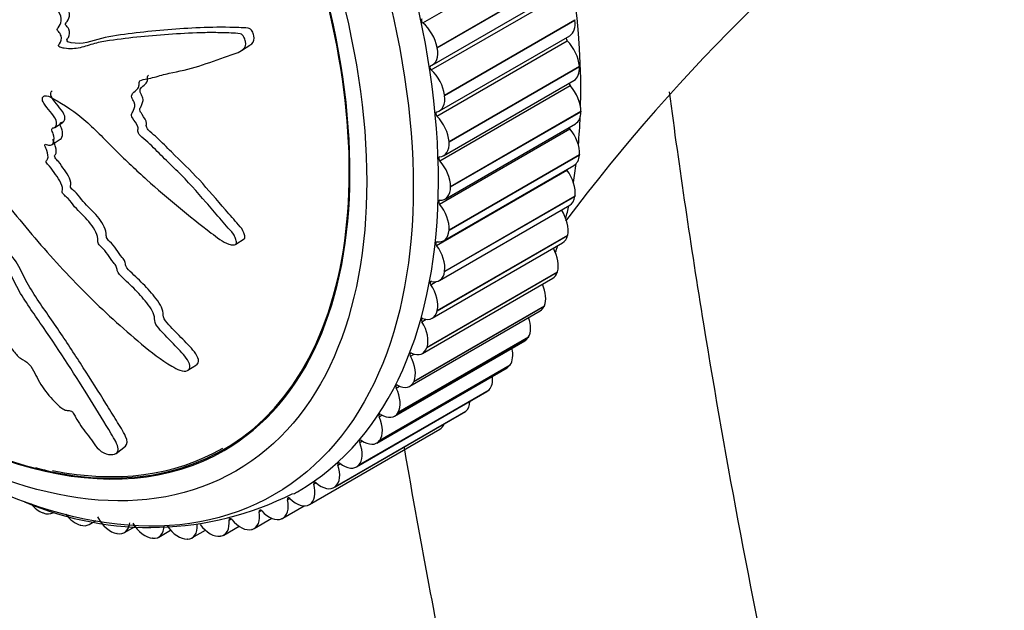
# Model space of a CAD drawing. Units: millimetres. Extents: x 0 to 973, y 0 to 1432.
# Drawn here: x 197 to 235, y 242 to 264 of the extents above; entities that cross this region are included whole.
import ezdxf
from ezdxf import colors
from ezdxf.entities.mleader import LeaderData, LeaderLine
from ezdxf.math import Vec2, Vec3

# ---------------------------------------------------------------- set-up
doc = ezdxf.new("R2010")
doc.units = ezdxf.units.MM
doc.layers.add('DV7_Défaut', color=7, linetype='Continuous')
doc.layers.add('Défaut', color=7, linetype='Continuous')

# ---------------------------------------------------------------- blocks, each defined once
blk = doc.blocks.new('_DOT')
at = {"color": 0}
blk.add_line((0, 0), (-1, 0), dxfattribs=at)
at = {"color": 0, "const_width": 0.333}
blk.add_lwpolyline([(-0.1665, 0, 1), (0.1665, 0, 1)], format="xyb", close=True, dxfattribs=at)
blk = doc.blocks.new('SE6')
at = {"layer": 'DV7_Défaut', "color": 7, "linetype": 'Continuous'}
for p, q in [((212.585, 264.096), (217.535, 266.954)), ((213.131, 263.17), (218.081, 266.028)), ((213.135, 263.152), (218.084, 266.009)), ((212.909, 262.31), (217.859, 265.168)), ((212.947, 262.495), (217.896, 265.352)), ((213.412, 261.361), (218.362, 264.219)), ((213.415, 261.343), (218.364, 264.201)), ((218.362, 264.219), (218.364, 264.201)), ((205.702, 263.049), (206.023, 263.255)), ((213.124, 260.562), (218.074, 263.42)), ((213.216, 260.755), (218.166, 263.612)), ((213.131, 263.17), (213.135, 263.152)), ((213.582, 259.597), (218.532, 262.454)), ((213.583, 259.579), (218.533, 262.437)), ((218.532, 262.454), (218.533, 262.437)), ((213.378, 259.057), (218.328, 261.915)), ((213.23, 258.863), (218.18, 261.721)), ((213.412, 261.361), (213.415, 261.343)), ((213.64, 257.887), (218.589, 260.745)), ((213.64, 257.87), (218.589, 260.728)), ((218.589, 260.745), (218.589, 260.728)), ((198.611, 260.13), (198.927, 260.333)), ((213.433, 257.412), (218.382, 260.27)), ((213.226, 257.223), (218.176, 260.081)), ((198.505, 259.477), (198.821, 259.68)), ((213.582, 259.597), (213.583, 259.579)), ((213.583, 256.226), (218.533, 259.084)), ((213.585, 256.242), (218.534, 259.1)), ((218.534, 259.1), (218.533, 259.084)), ((213.111, 255.653), (218.061, 258.51)), ((213.378, 255.83), (218.328, 258.688)), ((213.64, 257.887), (213.64, 257.87)), ((213.415, 254.657), (218.364, 257.514)), ((213.417, 254.672), (218.367, 257.53)), ((218.367, 257.53), (218.364, 257.514)), ((213.216, 254.32), (218.166, 257.178)), ((213.585, 256.242), (213.583, 256.226)), ((205.48, 255.695), (205.802, 255.902)), ((213.135, 253.172), (218.084, 256.03)), ((213.138, 253.186), (218.088, 256.044)), ((218.088, 256.044), (218.084, 256.03)), ((212.947, 252.891), (217.896, 255.749)), ((212.749, 251.794), (217.699, 254.651)), ((213.417, 254.672), (213.415, 254.657)), ((217.699, 254.651), (217.695, 254.638)), ((212.572, 251.552), (217.521, 254.41)), ((212.745, 251.78), (217.695, 254.638)), ((212.887, 254.16), (213.091, 254.277)), ((212.093, 250.311), (217.043, 253.169)), ((212.248, 250.49), (217.198, 253.348)), ((212.253, 250.503), (217.203, 253.361)), ((213.138, 253.186), (213.135, 253.172)), ((217.203, 253.361), (217.198, 253.348)), ((212.555, 252.755), (212.715, 252.847)), ((211.515, 249.175), (216.464, 252.033)), ((211.647, 249.31), (216.596, 252.168)), ((211.653, 249.321), (216.603, 252.179)), ((216.603, 252.179), (216.596, 252.168)), ((212.749, 251.794), (212.745, 251.78)), ((212.117, 251.446), (212.253, 251.524)), ((203.669, 250.911), (203.998, 251.122)), ((210.839, 248.152), (215.789, 251.009)), ((210.945, 248.246), (215.894, 251.104)), ((210.952, 248.256), (215.902, 251.114)), ((215.902, 251.114), (215.894, 251.104)), ((210.146, 247.305), (215.096, 250.163)), ((210.154, 247.314), (215.104, 250.172)), ((211.575, 250.24), (211.696, 250.31)), ((212.253, 250.503), (212.248, 250.49)), ((215.104, 250.172), (215.096, 250.163)), ((210.071, 247.246), (215.021, 250.104)), ((209.214, 246.465), (214.164, 249.322)), ((209.256, 246.493), (214.206, 249.351)), ((209.265, 246.501), (214.215, 249.358)), ((210.933, 249.145), (211.043, 249.209)), ((211.653, 249.321), (211.647, 249.31)), ((214.215, 249.358), (214.206, 249.351)), ((208.279, 245.814), (213.229, 248.672)), ((208.289, 245.82), (213.239, 248.678)), ((213.239, 248.678), (213.229, 248.672)), ((200.942, 247.76), (201.29, 248.029)), ((210.194, 248.168), (210.296, 248.227)), ((210.952, 248.256), (210.945, 248.246)), ((209.363, 247.315), (209.46, 247.37)), ((210.154, 247.314), (210.146, 247.305)), ((208.446, 246.589), (208.537, 246.642)), ((209.265, 246.501), (209.256, 246.493)), ((207.447, 245.997), (207.534, 246.048)), ((207.268, 245.295), (208.081, 245.765)), ((208.289, 245.82), (208.279, 245.814)), ((198.17, 245.496), (198.155, 245.502)), ((206.372, 245.541), (206.456, 245.59)), ((199.59, 245.033), (199.576, 245.037)), ((199.913, 245.06), (200.168, 245.207)), ((201.252, 244.751), (201.658, 244.985)), ((205.028, 244.66), (205.607, 244.994)), ((205.229, 245.225), (205.308, 245.271)), ((206.18, 244.908), (206.848, 245.294)), ((207.233, 245.278), (207.222, 245.273)), ((200.981, 244.712), (200.968, 244.714)), ((202.556, 244.58), (203.011, 244.843)), ((203.817, 244.55), (204.328, 244.845)), ((204.905, 244.617), (204.893, 244.615)), ((206.103, 244.876), (206.091, 244.873)), ((202.337, 244.535), (202.323, 244.536)), ((203.647, 244.503), (203.634, 244.503))]:
    blk.add_line(p, q, dxfattribs=at)
for centre, radius, start, end in [((273.881, 214.631), 69.862, 125.35122, 143.10413), ((200.604, 256.171), 9.351, 253.0398, 270.2277), ((202.218, 257.05), 12.103, 246.8529, 296.6719)]:
    blk.add_arc(centre, radius, start, end, dxfattribs=at)
for centre, major_axis, start_param, end_param in [((194.901, 268.689), (12.925, -22.387), 0, 3.121674), ((200.558, 271.955), (12.75, -22.084), 0.753288, 2.441471), ((193.487, 267.872), (11.55, -20.005), 0, 3.11459), ((193.487, 267.872), (-11.531, 19.973), 2.356194, 6.256892), ((212.599, 264.168), (0.05, -0.0866), 3.10175, 5.295998), ((212.443, 263.378), (0.5, -0.866), 1.018884, 2.154406), ((217.666, 264.478), (-0.5, 0.866), 3.141593, 4.082131), ((218.099, 263.482), (0.05, -0.0866), 3.79903, 5.140858), ((217.827, 262.798), (-0.5, 0.866), 4.005337, 5.140858), ((212.447, 263.361), (-0.5, 0.866), 3.02418, 4.159701), ((212.928, 262.377), (0.05, -0.0866), 3.02418, 5.218428), ((212.714, 261.638), (0.5, -0.866), 0.941314, 2.076836), ((217.828, 262.781), (-0.5, 0.866), 3.141593, 4.004561), ((218.21, 261.778), (0.05, -0.0866), 4.076423, 5.063288), ((217.882, 261.152), (-0.5, 0.866), 3.927767, 5.063288), ((212.716, 261.621), (-0.5, 0.866), 2.94661, 4.082131), ((213.149, 260.624), (0.05, -0.0866), 2.94661, 5.140858), ((217.882, 261.136), (-0.5, 0.866), 3.141593, 3.926991), ((212.877, 259.94), (0.5, -0.866), 0.863744, 1.999265), ((200.558, 271.955), (12.75, -22.084), 0.682603, 0.736568), ((218.21, 260.132), (0.05, -0.0866), 4.373293, 4.985718), ((217.829, 259.569), (-0.5, 0.866), 3.850196, 4.985718), ((212.878, 259.923), (-0.5, 0.866), 2.86904, 4.004561), ((213.26, 258.92), (0.05, -0.0866), 2.86904, 5.063288), ((212.933, 258.294), (0.5, -0.866), 0.786174, 1.921695), ((200.558, 271.955), (12.75, -22.084), 0.608257, 0.646417), ((217.828, 259.554), (-0.5, 0.866), 3.141593, 3.849421), ((218.1, 258.555), (0.05, -0.0866), 4.703215, 4.908148), ((217.668, 258.059), (-0.5, 0.866), 3.772626, 4.908148), ((212.933, 258.278), (-0.5, 0.866), 2.791469, 3.926991), ((213.261, 257.275), (0.05, -0.0866), 2.791469, 4.985718), ((217.666, 258.044), (-0.5, 0.866), 3.141593, 3.77185), ((212.879, 256.712), (0.5, -0.866), 0.708604, 1.844125), ((217.4, 256.629), (-0.5, 0.866), 3.695056, 4.804777), ((200.558, 271.955), (12.75, -22.084), 0.532749, 0.560308), ((212.878, 256.696), (-0.5, 0.866), 2.713899, 3.849421), ((213.151, 255.698), (0.05, -0.0866), 2.713899, 4.908148), ((217.396, 256.615), (-0.5, 0.866), 3.141593, 3.69428), ((212.718, 255.201), (0.5, -0.866), 0.631033, 1.766555), ((217.026, 255.289), (-0.5, 0.866), 3.617486, 4.675445), ((200.558, 271.955), (12.75, -22.084), 0.456624, 0.472722), ((212.716, 255.186), (-0.5, 0.866), 2.636329, 3.77185), ((212.931, 254.199), (0.05, -0.0866), 2.636329, 4.830577), ((217.021, 255.276), (-0.5, 0.866), 3.141593, 3.61671), ((212.45, 253.771), (0.5, -0.866), 0.553463, 1.688985), ((216.548, 254.047), (0.5, -0.866), 0.398323, 1.398019), ((212.447, 253.757), (-0.5, 0.866), 2.558759, 3.69428), ((216.543, 254.035), (-0.5, 0.866), 3.141593, 3.53914), ((212.603, 252.787), (0.05, -0.0866), 2.558759, 4.753007), ((215.971, 252.91), (0.5, -0.866), 0.320753, 1.253622), ((212.076, 252.431), (0.5, -0.866), 0.475893, 1.611415), ((193.487, 267.872), (11.55, -20.005), 5.238157, 6.283185), ((215.964, 252.899), (-0.5, 0.866), 3.141593, 3.46157), ((212.072, 252.418), (-0.5, 0.866), 2.481189, 3.61671), ((215.296, 251.885), (0.5, -0.866), 0.243183, 1.097317), ((212.169, 251.471), (0.05, -0.0866), 2.481189, 4.675437), ((211.599, 251.189), (0.5, -0.866), 0.398323, 1.533844), ((215.289, 251.875), (-0.5, 0.866), 3.141593, 3.383999), ((214.529, 250.978), (0.5, -0.866), 0.165612, 0.92309), ((211.63, 250.259), (0.05, -0.0866), 2.403618, 4.597867), ((211.021, 250.052), (0.5, -0.866), 0.320753, 1.456274), ((211.593, 251.177), (-0.5, 0.866), 2.403618, 3.53914), ((214.521, 250.97), (-0.5, 0.866), 3.141593, 3.306429), ((213.673, 250.196), (0.5, -0.866), 0.088042, 0.718007), ((210.991, 249.157), (0.05, -0.0866), 2.326048, 4.520297), ((210.346, 249.027), (0.5, -0.866), 0.243183, 1.378704), ((211.015, 250.041), (-0.5, 0.866), 2.326048, 3.46157), ((213.664, 250.188), (-0.5, 0.866), 3.141593, 3.228859), ((212.734, 249.541), (0.5, -0.866), 0.010472, 0.440912), ((193.487, 267.872), (11.5, -19.919), 5.81306, 6.283185), ((209.579, 248.121), (0.5, -0.866), 0.165612, 1.301134), ((210.256, 248.173), (0.05, -0.0866), 2.248478, 4.442726), ((210.339, 249.018), (-0.5, 0.866), 2.248478, 3.383999), ((208.723, 247.338), (0.5, -0.866), 0.088042, 1.223564), ((209.427, 247.312), (0.05, -0.0866), 2.170908, 4.365156), ((209.571, 248.112), (-0.5, 0.866), 2.170908, 3.306429), ((207.784, 246.683), (0.5, -0.866), 0.010472, 1.145993), ((208.512, 246.58), (0.05, -0.0866), 2.093338, 4.287586), ((208.714, 247.331), (-0.5, 0.866), 2.093338, 3.228859), ((207.515, 245.981), (0.05, -0.0866), 2.015768, 4.210016), ((207.774, 246.677), (-0.5, 0.866), 2.015768, 3.151289), ((194.901, 268.689), (12.925, -22.387), 6.272119, 6.283185), ((198.033, 246.377), (-0.5, 0.866), 1.878685, 2.530727), ((206.768, 246.161), (-0.5, 0.866), 3.074494, 4.210016), ((198.046, 246.371), (-0.5, 0.866), 2.531503, 3.141593), ((199.399, 245.929), (-0.5, 0.866), 1.799573, 2.608298), ((200.739, 245.619), (-0.5, 0.866), 1.550346, 2.685868), ((205.68, 245.774), (-0.5, 0.866), 2.996924, 4.132446), ((206.442, 245.518), (0.05, -0.0866), 1.938197, 4.132446), ((206.757, 246.157), (0.5, -0.866), 5.07979, 6.215311), ((199.413, 245.926), (-0.5, 0.866), 2.609073, 3.141593), ((200.752, 245.617), (-0.5, 0.866), 2.686643, 3.822165), ((202.043, 245.447), (0.5, -0.866), 4.769509, 5.905031), ((202.056, 245.446), (-0.5, 0.866), 2.764214, 3.899735), ((203.305, 245.416), (0.5, -0.866), 4.847079, 5.982601), ((203.317, 245.416), (-0.5, 0.866), 2.841784, 3.977305), ((204.516, 245.524), (0.5, -0.866), 4.92465, 6.060171), ((204.528, 245.526), (-0.5, 0.866), 2.919354, 4.054875), ((205.299, 245.195), (0.05, -0.0866), 1.860627, 4.054875), ((205.669, 245.771), (0.5, -0.866), 5.00222, 6.137741)]:
    blk.add_ellipse(centre, major_axis=major_axis, ratio=0.57735, start_param=start_param, end_param=end_param, dxfattribs=at)
for centre, major_axis in [((194.194, 268.28), (12.75, -22.084)), ((193.487, 267.872), (12, -20.785))]:
    blk.add_ellipse(centre, major_axis=major_axis, ratio=0.57735, dxfattribs=at)
for points, knots in [([(230.773, 179.397), (230.991, 178.831), (231.994, 176.244), (233.947, 171.389), (236.985, 164.272), (240.877, 155.782), (245.586, 146.373), (250.847, 136.826), (256.259, 127.89), (261.75, 119.628), (266.54, 113.052), (270.274, 108.279), (272.76, 105.243), (274.653, 103.007), (276.221, 101.204), (277.782, 99.45), (279.674, 97.38), (282.086, 94.832), (285.085, 91.803), (288.641, 88.409), (293.497, 84.085), (299.651, 79.158), (306.72, 74.339), (313.422, 70.586), (319.567, 67.819), (325.507, 65.721), (331.568, 64.172), (337.753, 63.22), (343.669, 62.943), (348.842, 63.258), (353.119, 63.937), (356.699, 64.821), (360.342, 66.037), (364.395, 67.816), (368.875, 70.436), (373.314, 73.828), (377.425, 77.81), (381.202, 82.337), (384.957, 87.828), (388.542, 94.336), (391.886, 101.925), (394.756, 110.01), (397.209, 118.562), (399.289, 127.512), (401.011, 136.705), (402.39, 145.876), (403.449, 154.6), (404.277, 162.985), (404.958, 171.509), (405.529, 180.641), (405.993, 190.254), (406.192, 200.132), (405.913, 209.971), (405.034, 219.644), (403.694, 227.782), (402.384, 233.522), (401.504, 236.855), (400.881, 239.038), (400.322, 240.871), (399.846, 242.357), (399.374, 243.761), (398.778, 245.481), (397.936, 247.732), (396.798, 250.595), (395.29, 253.984), (393.322, 258.032), (390.687, 262.654), (387.388, 267.819), (383.778, 272.334), (381.465, 275.213), (380.546, 276.356)], [0, 0, 0, 0, 0.003659, 0.016729, 0.031442, 0.049909, 0.072239, 0.093645, 0.114154, 0.133805, 0.152312, 0.162588, 0.170197, 0.176021, 0.180377, 0.184771, 0.190364, 0.197583, 0.20643, 0.216906, 0.228546, 0.248037, 0.268552, 0.286781, 0.302744, 0.318623, 0.33537, 0.352831, 0.370545, 0.38626, 0.398641, 0.409605, 0.419882, 0.433863, 0.450629, 0.468155, 0.485893, 0.503627, 0.522126, 0.545835, 0.569345, 0.593842, 0.618248, 0.642722, 0.667966, 0.692259, 0.714865, 0.735398, 0.756285, 0.779172, 0.803402, 0.827189, 0.850742, 0.872698, 0.893161, 0.904575, 0.910011, 0.914708, 0.918644, 0.921814, 0.924265, 0.927684, 0.932889, 0.93882, 0.946179, 0.955013, 0.965412, 0.977532, 0.991124, 1, 1, 1, 1]), ([(191.908, 264.29), (192.058, 264.128), (192.211, 263.969), (192.523, 263.662), (192.664, 263.478), (192.983, 263.18), (193.165, 263.068), (193.429, 262.952), (193.518, 262.922), (193.693, 262.878), (193.777, 262.874), (193.958, 262.795), (194.065, 262.684), (194.103, 262.473), (194.071, 262.39), (194.084, 262.192), (194.108, 262.085), (194.13, 261.883), (194.121, 261.792), (194.084, 261.332), (194.209, 260.9), (194.615, 260.066), (194.919, 259.683), (195.483, 258.916), (195.769, 258.535), (196.637, 257.4), (197.233, 256.656), (198.473, 255.214), (199.116, 254.512), (200.462, 253.165), (201.172, 252.524), (202.271, 251.601), (202.65, 251.305), (203.158, 251.011), (203.26, 250.954), (203.471, 250.876), (203.578, 250.865), (203.721, 250.934), (203.758, 251.005), (203.727, 251.183), (203.671, 251.283), (203.469, 251.562), (203.291, 251.736), (202.951, 252.085), (202.779, 252.259), (202.536, 252.532), (202.446, 252.63), (202.395, 252.825), (202.409, 252.912), (202.31, 253.217), (202.143, 253.426), (201.827, 253.805), (201.653, 253.983), (201.383, 254.241), (201.291, 254.325), (201.113, 254.5), (201.012, 254.597), (200.972, 254.751), (200.969, 254.8), (200.919, 254.908), (200.88, 254.959), (200.759, 255.106), (200.687, 255.207), (200.556, 255.417), (200.465, 255.51), (200.322, 255.647), (200.272, 255.7), (200.243, 255.808), (200.254, 255.854), (200.218, 256.117), (200.079, 256.354), (199.738, 256.754), (199.536, 256.924), (199.278, 257.219), (199.21, 257.332), (199.076, 257.476), (199.022, 257.513), (198.925, 257.6), (198.874, 257.665), (198.93, 257.782), (198.891, 257.905), (198.795, 258.131), (198.715, 258.239), (198.562, 258.451), (198.492, 258.561), (198.364, 258.711), (198.308, 258.757), (198.262, 258.871), (198.321, 258.887), (198.375, 259.009), (198.342, 259.137), (198.287, 259.309), (198.26, 259.368), (198.227, 259.455), (198.224, 259.49), (198.275, 259.49), (198.303, 259.479), (198.385, 259.457), (198.439, 259.451), (198.525, 259.481), (198.55, 259.522), (198.591, 259.659), (198.597, 259.769), (198.531, 259.948), (198.497, 260.01), (198.492, 260.121), (198.566, 260.106), (198.684, 260.167), (198.705, 260.288), (198.611, 260.524), (198.517, 260.631), (198.348, 260.839), (198.261, 260.943), (198.158, 261.114), (198.132, 261.178), (198.145, 261.28), (198.176, 261.318), (198.311, 261.354), (198.432, 261.289), (198.97, 260.993), (199.393, 260.717), (200.182, 260.022), (200.554, 259.627), (201.315, 258.872), (201.703, 258.506), (202.891, 257.438), (203.709, 256.77), (204.765, 255.96), (204.985, 255.782), (205.281, 255.683), (205.34, 255.672), (205.451, 255.677), (205.506, 255.696), (205.511, 255.8), (205.488, 255.859), (205.452, 255.972), (205.429, 256.031), (205.322, 256.191), (205.221, 256.283), (205.046, 256.482), (204.959, 256.582), (204.699, 256.883), (204.527, 257.086), (204.008, 257.689), (203.655, 258.085), (203.091, 258.641), (202.9, 258.823), (202.525, 259.195), (202.342, 259.386), (202.05, 259.654), (201.941, 259.73), (201.806, 259.876), (201.77, 259.939), (201.767, 260.049), (201.783, 260.099), (201.72, 260.273), (201.629, 260.381), (201.532, 260.549), (201.506, 260.617), (201.556, 260.696), (201.582, 260.736), (201.636, 260.872), (201.676, 260.974), (201.593, 261.15), (201.557, 261.208), (201.517, 261.327), (201.535, 261.379), (201.626, 261.485), (201.704, 261.539), (201.794, 261.647), (201.812, 261.695), (201.809, 261.806), (201.807, 261.866), (201.914, 261.951), (202.017, 261.96), (202.211, 261.99), (202.304, 262.012), (202.58, 262.088), (202.761, 262.144), (203.329, 262.264), (203.713, 262.334), (204.445, 262.582), (204.819, 262.709), (205.396, 262.913), (205.61, 262.96), (205.839, 263.162), (205.882, 263.269), (205.839, 263.445), (205.823, 263.505), (205.766, 263.619), (205.712, 263.667), (205.535, 263.717), (205.421, 263.706), (205.194, 263.716), (205.081, 263.72), (204.748, 263.729), (204.53, 263.73), (203.889, 263.719), (203.48, 263.694), (202.268, 263.614), (201.468, 263.54), (200.497, 263.396), (200.305, 263.363), (199.935, 263.265), (199.757, 263.2), (199.383, 263.114), (199.182, 263.102), (198.917, 263.143), (198.863, 263.147), (198.781, 263.19), (198.752, 263.219), (198.757, 263.273), (198.774, 263.29), (198.842, 263.385), (198.894, 263.485), (198.83, 263.664), (198.794, 263.722), (198.729, 263.798), (198.697, 263.826), (198.713, 263.874), (198.725, 263.894), (198.792, 263.991), (198.846, 264.07), (198.865, 264.289), (198.835, 264.426), (198.704, 264.576), (198.648, 264.611), (198.56, 264.712), (198.581, 264.772), (198.645, 264.905), (198.694, 264.99), (198.721, 265.15), (198.721, 265.209), (198.693, 265.3), (198.674, 265.332), (198.675, 265.39), (198.699, 265.402), (198.784, 265.484), (198.863, 265.536), (199.015, 265.648), (199.098, 265.715), (199.096, 265.89), (199.072, 265.953), (199.045, 266.077), (199.094, 266.105), (199.221, 266.173), (199.312, 266.208), (199.59, 266.305), (199.78, 266.361), (200.068, 266.439), (200.165, 266.463), (200.359, 266.513), (200.461, 266.546), (200.532, 266.692), (200.533, 266.756), (200.536, 266.88), (200.548, 266.945), (200.702, 266.985), (200.803, 267.016), (201.088, 267.139), (201.262, 267.25), (201.531, 267.404), (201.63, 267.451), (201.713, 267.656), (201.709, 267.798), (201.87, 267.926), (201.985, 267.932), (202.207, 267.942), (202.319, 267.945), (202.644, 267.992), (202.847, 268.068), (203.114, 268.245), (203.206, 268.307), (203.304, 268.443), (203.327, 268.499), (203.328, 268.628), (203.305, 268.696), (203.282, 268.796), (203.274, 268.831), (203.294, 268.888), (203.324, 268.898), (203.41, 268.909), (203.472, 268.901), (203.654, 268.897), (203.774, 268.905), (204.128, 268.955), (204.36, 269.017), (204.732, 269.048), (204.862, 269.041), (205.085, 269.151), (205.13, 269.292), (205.113, 269.704), (204.912, 269.979), (204.409, 270.246), (204.14, 270.249), (203.381, 270.269), (202.895, 270.244), (201.533, 270.073), (200.729, 269.842), (199.53, 269.437), (199.14, 269.279), (198.508, 269.177), (198.28, 269.191), (197.962, 269.152), (197.863, 269.118), (197.696, 268.988), (197.622, 268.904), (197.365, 268.725), (197.154, 268.676), (196.71, 268.627), (196.476, 268.641), (196.167, 268.546), (196.073, 268.492), (195.945, 268.395), (195.903, 268.362), (195.801, 268.326), (195.737, 268.331), (195.423, 268.35), (195.302, 268.137), (194.99, 267.837), (194.809, 267.721), (194.509, 267.413), (194.424, 267.181), (194.322, 266.685), (194.289, 266.426), (194.107, 265.997), (193.922, 265.878), (193.724, 265.622), (193.668, 265.524), (193.535, 265.357), (193.452, 265.286), (193.23, 265.278), (193.102, 265.325), (192.861, 265.379), (192.747, 265.385), (192.54, 265.319), (192.454, 265.251), (192.345, 265.054), (192.347, 264.905), (192.258, 264.76), (192.197, 264.755), (192.115, 264.691), (192.111, 264.616), (192.057, 264.52), (192.013, 264.488), (191.939, 264.413), (191.917, 264.358), (191.896, 264.303)], [0, 0, 0, 0, 0.007813, 0.007813, 0.015625, 0.015625, 0.023438, 0.023438, 0.027344, 0.027344, 0.03125, 0.03125, 0.035156, 0.035156, 0.039063, 0.039063, 0.042969, 0.042969, 0.046875, 0.046875, 0.0625, 0.0625, 0.078125, 0.078125, 0.09375, 0.09375, 0.125, 0.125, 0.15625, 0.15625, 0.1875, 0.1875, 0.203125, 0.203125, 0.207031, 0.207031, 0.210938, 0.210938, 0.214844, 0.214844, 0.21875, 0.21875, 0.226563, 0.226563, 0.234375, 0.234375, 0.238281, 0.238281, 0.242188, 0.242188, 0.25, 0.25, 0.257813, 0.257813, 0.261719, 0.261719, 0.265625, 0.265625, 0.267578, 0.267578, 0.269531, 0.269531, 0.273438, 0.273438, 0.277344, 0.277344, 0.279297, 0.279297, 0.28125, 0.28125, 0.289063, 0.289063, 0.296875, 0.296875, 0.300781, 0.300781, 0.302734, 0.302734, 0.304688, 0.304688, 0.308594, 0.308594, 0.3125, 0.3125, 0.316406, 0.316406, 0.318359, 0.318359, 0.320313, 0.320313, 0.324219, 0.324219, 0.326172, 0.326172, 0.327148, 0.327148, 0.328125, 0.328125, 0.330078, 0.330078, 0.332031, 0.332031, 0.335938, 0.335938, 0.337891, 0.337891, 0.339844, 0.339844, 0.34375, 0.34375, 0.347656, 0.347656, 0.351563, 0.351563, 0.353516, 0.353516, 0.355469, 0.355469, 0.359375, 0.359375, 0.375, 0.375, 0.390625, 0.390625, 0.40625, 0.40625, 0.4375, 0.4375, 0.445312, 0.445312, 0.447266, 0.447266, 0.449219, 0.449219, 0.451172, 0.451172, 0.453125, 0.453125, 0.457031, 0.457031, 0.460937, 0.460937, 0.46875, 0.46875, 0.484375, 0.484375, 0.492187, 0.492187, 0.5, 0.5, 0.503906, 0.503906, 0.505859, 0.505859, 0.507812, 0.507812, 0.511719, 0.511719, 0.513672, 0.513672, 0.515625, 0.515625, 0.519531, 0.519531, 0.521484, 0.521484, 0.523438, 0.523438, 0.527344, 0.527344, 0.529297, 0.529297, 0.53125, 0.53125, 0.535156, 0.535156, 0.539063, 0.539063, 0.546875, 0.546875, 0.5625, 0.5625, 0.578125, 0.578125, 0.585937, 0.585937, 0.589844, 0.589844, 0.591797, 0.591797, 0.59375, 0.59375, 0.597656, 0.597656, 0.601562, 0.601562, 0.609375, 0.609375, 0.625, 0.625, 0.65625, 0.65625, 0.664062, 0.664062, 0.671875, 0.671875, 0.679687, 0.679687, 0.681641, 0.681641, 0.682617, 0.682617, 0.683594, 0.683594, 0.6875, 0.6875, 0.689453, 0.689453, 0.69043, 0.69043, 0.691406, 0.691406, 0.695312, 0.695312, 0.699219, 0.699219, 0.701172, 0.701172, 0.703125, 0.703125, 0.707031, 0.707031, 0.708984, 0.708984, 0.709961, 0.709961, 0.710937, 0.710937, 0.714844, 0.714844, 0.71875, 0.71875, 0.720703, 0.720703, 0.722656, 0.722656, 0.726562, 0.726562, 0.734375, 0.734375, 0.738281, 0.738281, 0.742187, 0.742187, 0.744141, 0.744141, 0.746094, 0.746094, 0.75, 0.75, 0.757812, 0.757812, 0.761719, 0.761719, 0.765625, 0.765625, 0.769531, 0.769531, 0.773437, 0.773437, 0.78125, 0.78125, 0.785156, 0.785156, 0.787109, 0.787109, 0.789062, 0.789062, 0.790039, 0.790039, 0.791016, 0.791016, 0.792969, 0.792969, 0.796875, 0.796875, 0.804687, 0.804687, 0.808594, 0.808594, 0.8125, 0.8125, 0.820312, 0.820312, 0.828125, 0.828125, 0.84375, 0.84375, 0.875, 0.875, 0.890625, 0.890625, 0.898438, 0.898438, 0.902344, 0.902344, 0.90625, 0.90625, 0.914063, 0.914063, 0.921875, 0.921875, 0.925781, 0.925781, 0.927734, 0.927734, 0.929688, 0.929688, 0.9375, 0.9375, 0.945313, 0.945313, 0.953125, 0.953125, 0.960938, 0.960938, 0.96875, 0.96875, 0.972656, 0.972656, 0.976563, 0.976563, 0.980469, 0.980469, 0.984375, 0.984375, 0.988281, 0.988281, 0.992188, 0.992188, 0.994141, 0.994141, 0.996094, 0.996094, 0.998047, 0.998047, 1, 1, 1, 1]), ([(206.025, 263.254), (206.049, 263.271), (206.072, 263.289), (206.169, 263.379), (206.202, 263.492), (206.155, 263.671), (206.138, 263.732), (206.073, 263.844), (206.012, 263.883), (205.834, 263.919), (205.719, 263.912), (205.49, 263.922), (205.376, 263.925), (204.367, 263.948), (203.557, 263.889), (202.346, 263.789), (201.945, 263.749), (201.153, 263.651), (200.756, 263.606), (200.016, 263.4), (199.657, 263.265), (199.179, 263.355), (199.108, 263.36), (199.06, 263.446), (199.074, 263.472), (199.102, 263.51), (199.115, 263.528), (199.173, 263.633), (199.201, 263.748), (199.11, 263.921), (199.06, 263.968), (199.003, 264.051), (199.027, 264.075), (199.052, 264.115), (199.066, 264.133), (199.134, 264.229), (199.174, 264.321), (199.17, 264.55), (199.114, 264.683), (198.969, 264.818), (198.895, 264.859), (198.882, 264.977), (198.915, 265.017), (198.984, 265.146), (199.026, 265.238), (199.035, 265.405), (199.019, 265.466), (198.975, 265.588), (199.028, 265.619), (199.135, 265.717), (199.221, 265.763), (199.368, 265.889), (199.43, 265.981), (199.388, 266.168), (199.347, 266.248), (199.384, 266.29), (199.388, 266.294), (199.392, 266.298)], [0, 0, 0, 0, 0.008151, 0.008151, 0.036851, 0.036851, 0.051201, 0.051201, 0.065551, 0.065551, 0.094251, 0.094251, 0.12295, 0.12295, 0.352549, 0.352549, 0.467348, 0.467348, 0.582147, 0.582147, 0.696946, 0.696946, 0.711296, 0.711296, 0.718471, 0.718471, 0.725646, 0.725646, 0.754345, 0.754345, 0.768695, 0.768695, 0.77587, 0.77587, 0.783045, 0.783045, 0.811745, 0.811745, 0.840445, 0.840445, 0.854794, 0.854794, 0.869144, 0.869144, 0.897844, 0.897844, 0.912194, 0.912194, 0.926544, 0.926544, 0.955244, 0.955244, 0.983943, 0.983943, 0.998293, 0.998293, 1, 1, 1, 1]), ([(201.291, 248.031), (201.377, 248.104), (201.372, 248.244), (201.212, 248.594), (201.076, 248.799), (200.82, 249.218), (200.686, 249.435), (200.276, 250.095), (199.99, 250.548), (199.399, 251.468), (199.096, 251.934), (198.467, 252.86), (198.134, 253.32), (197.682, 254.019), (197.542, 254.254), (197.303, 254.73), (197.204, 254.975), (196.916, 255.308), (196.804, 255.415), (196.611, 255.637), (196.527, 255.752), (196.297, 256.104), (196.175, 256.348), (195.934, 256.839), (195.801, 257.082), (195.533, 257.418), (195.429, 257.527), (195.312, 257.763), (195.275, 257.887), (195.035, 258.217), (194.829, 258.408), (194.467, 258.823), (194.299, 259.044), (193.927, 259.448), (193.715, 259.614), (193.297, 259.887), (193.087, 260.011), (192.681, 260.313), (192.488, 260.514), (192.127, 260.948), (191.928, 261.141), (191.651, 261.456), (191.563, 261.573), (191.454, 261.82), (191.43, 261.941), (191.34, 262.301), (191.228, 262.565), (190.969, 262.902), (190.871, 263.002), (190.667, 263.162), (190.557, 263.241), (190.449, 263.428), (190.409, 263.491), (190.309, 263.584), (190.258, 263.627), (190.167, 263.74), (190.125, 263.802), (190.035, 263.917), (189.984, 263.964), (189.934, 264.013)], [0, 0, 0, 0, 0.032974, 0.032974, 0.073267, 0.073267, 0.113559, 0.113559, 0.194145, 0.194145, 0.27473, 0.27473, 0.355316, 0.355316, 0.395609, 0.395609, 0.435901, 0.435901, 0.456048, 0.456048, 0.476194, 0.476194, 0.516487, 0.516487, 0.55678, 0.55678, 0.576926, 0.576926, 0.597072, 0.597072, 0.637365, 0.637365, 0.677658, 0.677658, 0.717951, 0.717951, 0.758243, 0.758243, 0.798536, 0.798536, 0.838829, 0.838829, 0.858975, 0.858975, 0.879122, 0.879122, 0.919414, 0.919414, 0.939561, 0.939561, 0.959707, 0.959707, 0.96978, 0.96978, 0.979854, 0.979854, 0.989927, 0.989927, 1, 1, 1, 1]), ([(189.595, 263.747), (189.53, 263.635), (189.469, 263.519), (189.36, 263.276), (189.27, 263.192), (189.172, 262.941), (189.165, 262.768), (189.197, 262.494), (189.215, 262.397), (189.265, 262.2), (189.303, 262.096), (189.326, 261.911), (189.283, 261.837), (189.119, 261.905), (189.032, 261.989), (188.866, 262.084), (188.786, 262.113), (188.622, 262.2), (188.538, 262.264), (188.121, 262.578), (187.81, 262.679), (187.291, 262.674), (187.111, 262.528), (186.729, 262.301), (186.541, 262.189), (185.993, 261.848), (185.647, 261.616), (185.018, 261.106), (184.731, 260.83), (184.238, 260.171), (184.038, 259.754), (183.787, 259.156), (183.721, 258.953), (183.72, 258.638), (183.722, 258.575), (183.76, 258.413), (183.805, 258.308), (183.935, 258.1), (184.015, 257.999), (184.154, 257.882), (184.212, 257.859), (184.353, 257.846), (184.415, 257.901), (184.547, 258.009), (184.611, 258.073), (184.726, 258.15), (184.766, 258.183), (184.91, 258.101), (184.993, 258.021), (185.207, 257.92), (185.304, 257.97), (185.475, 258.08), (185.542, 258.162), (185.63, 258.302), (185.656, 258.354), (185.719, 258.442), (185.752, 258.495), (185.866, 258.436), (185.908, 258.406), (185.976, 258.391), (186, 258.403), (186.067, 258.444), (186.119, 258.46), (186.235, 258.472), (186.27, 258.516), (186.317, 258.591), (186.338, 258.614), (186.417, 258.576), (186.463, 258.533), (186.673, 258.4), (186.808, 258.408), (186.984, 258.544), (187.03, 258.669), (187.157, 258.78), (187.22, 258.787), (187.278, 258.851), (187.284, 258.89), (187.31, 258.949), (187.341, 258.968), (187.47, 258.829), (187.558, 258.797), (187.705, 258.769), (187.759, 258.796), (187.866, 258.845), (187.926, 258.859), (187.992, 258.919), (188.004, 258.956), (188.079, 258.941), (188.123, 258.862), (188.255, 258.728), (188.349, 258.691), (188.471, 258.654), (188.509, 258.651), (188.568, 258.639), (188.596, 258.622), (188.622, 258.563), (188.626, 258.537), (188.648, 258.455), (188.67, 258.397), (188.739, 258.281), (188.787, 258.229), (188.926, 258.104), (189.025, 258.034), (189.146, 258.011), (189.183, 258.015), (189.277, 257.959), (189.301, 257.884), (189.413, 257.717), (189.528, 257.627), (189.686, 257.606), (189.731, 257.654), (189.827, 257.735), (189.873, 257.778), (189.97, 257.805), (190.012, 257.802), (190.107, 257.733), (190.156, 257.678), (190.254, 257.508), (190.259, 257.405), (190.271, 256.956), (190.244, 256.631), (190.036, 256.131), (189.88, 255.937), (189.607, 255.52), (189.484, 255.301), (189.153, 254.61), (188.984, 254.074), (188.81, 253.475), (188.765, 253.362), (188.828, 253.137), (188.848, 253.087), (188.907, 252.98), (188.952, 252.916), (189.045, 252.849), (189.084, 252.835), (189.164, 252.801), (189.203, 252.788), (189.289, 252.794), (189.318, 252.837), (189.402, 252.891), (189.445, 252.919), (189.576, 253.005), (189.666, 253.066), (189.929, 253.267), (190.095, 253.43), (190.295, 253.736), (190.357, 253.844), (190.492, 254.048), (190.565, 254.144), (190.651, 254.316), (190.662, 254.393), (190.722, 254.461), (190.758, 254.467), (190.852, 254.414), (190.903, 254.373), (191.023, 254.351), (191.071, 254.393), (191.168, 254.413), (191.213, 254.407), (191.307, 254.314), (191.354, 254.267), (191.499, 254.143), (191.608, 254.051), (191.719, 254.053), (191.751, 254.064), (191.834, 254.049), (191.888, 254.005), (192.025, 253.859), (192.111, 253.752), (192.25, 253.607), (192.3, 253.566), (192.394, 253.518), (192.446, 253.492), (192.573, 253.341), (192.632, 253.229), (192.755, 253.013), (192.821, 252.906), (193.025, 252.584), (193.164, 252.371), (193.552, 251.727), (193.804, 251.296), (194.385, 250.458), (194.682, 250.045), (195.147, 249.447), (195.294, 249.244), (195.584, 248.975), (195.698, 248.901), (195.829, 248.87), (195.873, 248.861), (195.944, 248.866), (195.958, 248.893), (195.912, 249.023), (195.846, 249.124), (195.741, 249.317), (195.688, 249.415), (195.529, 249.712), (195.421, 249.915), (195.092, 250.534), (194.865, 250.961), (194.19, 252.245), (193.726, 253.102), (193.116, 254.181), (192.991, 254.398), (192.721, 254.832), (192.576, 255.049), (192.315, 255.487), (192.204, 255.71), (192.106, 255.979), (192.083, 256.036), (192.079, 256.104), (192.09, 256.123), (192.139, 256.093), (192.162, 256.067), (192.279, 255.951), (192.391, 255.851), (192.514, 255.841), (192.546, 255.855), (192.58, 255.892), (192.588, 255.915), (192.638, 255.877), (192.661, 255.854), (192.778, 255.741), (192.874, 255.648), (193.073, 255.535), (193.176, 255.51), (193.241, 255.59), (193.243, 255.635), (193.287, 255.689), (193.35, 255.641), (193.497, 255.518), (193.595, 255.431), (193.747, 255.338), (193.798, 255.314), (193.862, 255.309), (193.881, 255.316), (193.931, 255.293), (193.954, 255.262), (194.067, 255.139), (194.152, 255.034), (194.325, 254.829), (194.425, 254.715), (194.575, 254.651), (194.618, 254.653), (194.711, 254.635), (194.76, 254.573), (194.883, 254.412), (194.958, 254.304), (195.181, 253.976), (195.325, 253.756), (195.536, 253.427), (195.606, 253.317), (195.746, 253.097), (195.826, 252.979), (195.988, 252.854), (196.043, 252.83), (196.152, 252.783), (196.215, 252.748), (196.326, 252.574), (196.403, 252.459), (196.653, 252.12), (196.836, 251.901), (197.103, 251.57), (197.194, 251.45), (197.413, 251.295), (197.533, 251.251), (197.725, 251.041), (197.788, 250.92), (197.907, 250.69), (197.966, 250.575), (198.169, 250.231), (198.337, 250.008), (198.623, 249.698), (198.723, 249.592), (198.89, 249.461), (198.95, 249.424), (199.062, 249.386), (199.109, 249.389), (199.184, 249.382), (199.211, 249.379), (199.27, 249.346), (199.294, 249.315), (199.347, 249.234), (199.371, 249.181), (199.458, 249.02), (199.525, 248.913), (199.745, 248.598), (199.914, 248.393), (200.128, 248.094), (200.187, 247.995), (200.393, 247.805), (200.539, 247.743), (200.887, 247.676), (201.025, 247.77), (201.004, 248.095), (200.872, 248.303), (200.51, 248.913), (200.245, 249.347), (199.416, 250.677), (198.814, 251.614), (197.864, 252.993), (197.532, 253.45), (197.128, 254.151), (197.026, 254.389), (196.833, 254.741), (196.754, 254.858), (196.558, 255.078), (196.449, 255.183), (196.164, 255.519), (196.017, 255.764), (195.752, 256.267), (195.647, 256.521), (195.411, 256.897), (195.317, 257.02), (195.169, 257.197), (195.119, 257.255), (195.037, 257.382), (195.01, 257.452), (194.869, 257.802), (194.624, 258.014), (194.208, 258.479), (194.017, 258.729), (193.601, 259.191), (193.357, 259.377), (192.877, 259.687), (192.636, 259.827), (192.173, 260.218), (191.978, 260.489), (191.657, 260.837), (191.545, 260.947), (191.333, 261.182), (191.229, 261.316), (191.112, 261.592), (191.088, 261.729), (191.015, 262.005), (190.963, 262.145), (190.802, 262.435), (190.7, 262.575), (190.475, 262.805), (190.348, 262.873), (190.177, 263.057), (190.143, 263.138), (190.046, 263.275), (189.98, 263.317), (189.869, 263.435), (189.82, 263.508), (189.717, 263.643), (189.659, 263.7), (189.601, 263.756)], [0, 0, 0, 0, 0.007812, 0.007812, 0.015625, 0.015625, 0.023437, 0.023437, 0.027344, 0.027344, 0.03125, 0.03125, 0.035156, 0.035156, 0.039062, 0.039062, 0.042969, 0.042969, 0.046875, 0.046875, 0.0625, 0.0625, 0.078125, 0.078125, 0.09375, 0.09375, 0.125, 0.125, 0.15625, 0.15625, 0.1875, 0.1875, 0.203125, 0.203125, 0.207031, 0.207031, 0.210937, 0.210937, 0.214844, 0.214844, 0.21875, 0.21875, 0.226562, 0.226562, 0.234375, 0.234375, 0.238281, 0.238281, 0.242187, 0.242187, 0.25, 0.25, 0.257812, 0.257812, 0.261719, 0.261719, 0.265625, 0.265625, 0.267578, 0.267578, 0.269531, 0.269531, 0.273437, 0.273437, 0.277344, 0.277344, 0.279297, 0.279297, 0.28125, 0.28125, 0.289062, 0.289062, 0.296875, 0.296875, 0.300781, 0.300781, 0.302734, 0.302734, 0.304687, 0.304687, 0.308594, 0.308594, 0.3125, 0.3125, 0.316406, 0.316406, 0.318359, 0.318359, 0.320312, 0.320312, 0.324219, 0.324219, 0.326172, 0.326172, 0.327148, 0.327148, 0.328125, 0.328125, 0.330078, 0.330078, 0.332031, 0.332031, 0.335937, 0.335937, 0.337891, 0.337891, 0.339844, 0.339844, 0.34375, 0.34375, 0.347656, 0.347656, 0.351562, 0.351562, 0.353516, 0.353516, 0.355469, 0.355469, 0.359375, 0.359375, 0.375, 0.375, 0.390625, 0.390625, 0.40625, 0.40625, 0.4375, 0.4375, 0.445312, 0.445312, 0.447266, 0.447266, 0.449219, 0.449219, 0.451172, 0.451172, 0.453125, 0.453125, 0.457031, 0.457031, 0.460937, 0.460937, 0.46875, 0.46875, 0.484375, 0.484375, 0.492187, 0.492187, 0.5, 0.5, 0.503906, 0.503906, 0.505859, 0.505859, 0.507812, 0.507812, 0.511719, 0.511719, 0.513672, 0.513672, 0.515625, 0.515625, 0.519531, 0.519531, 0.521484, 0.521484, 0.523437, 0.523437, 0.527344, 0.527344, 0.529297, 0.529297, 0.53125, 0.53125, 0.535156, 0.535156, 0.539062, 0.539062, 0.546875, 0.546875, 0.5625, 0.5625, 0.578125, 0.578125, 0.585937, 0.585937, 0.589844, 0.589844, 0.591797, 0.591797, 0.59375, 0.59375, 0.597656, 0.597656, 0.601562, 0.601562, 0.609375, 0.609375, 0.625, 0.625, 0.65625, 0.65625, 0.664062, 0.664062, 0.671875, 0.671875, 0.679687, 0.679687, 0.681641, 0.681641, 0.682617, 0.682617, 0.683594, 0.683594, 0.6875, 0.6875, 0.689453, 0.689453, 0.69043, 0.69043, 0.691406, 0.691406, 0.695312, 0.695312, 0.699219, 0.699219, 0.701172, 0.701172, 0.703125, 0.703125, 0.707031, 0.707031, 0.708984, 0.708984, 0.709961, 0.709961, 0.710937, 0.710937, 0.714844, 0.714844, 0.71875, 0.71875, 0.720703, 0.720703, 0.722656, 0.722656, 0.726562, 0.726562, 0.734375, 0.734375, 0.738281, 0.738281, 0.742187, 0.742187, 0.744141, 0.744141, 0.746094, 0.746094, 0.75, 0.75, 0.757812, 0.757812, 0.761719, 0.761719, 0.765625, 0.765625, 0.769531, 0.769531, 0.773437, 0.773437, 0.78125, 0.78125, 0.785156, 0.785156, 0.787109, 0.787109, 0.789062, 0.789062, 0.790039, 0.790039, 0.791016, 0.791016, 0.792969, 0.792969, 0.796875, 0.796875, 0.804687, 0.804687, 0.808594, 0.808594, 0.8125, 0.8125, 0.820312, 0.820312, 0.828125, 0.828125, 0.84375, 0.84375, 0.875, 0.875, 0.890625, 0.890625, 0.898437, 0.898437, 0.902344, 0.902344, 0.90625, 0.90625, 0.914062, 0.914062, 0.921875, 0.921875, 0.925781, 0.925781, 0.927734, 0.927734, 0.929687, 0.929687, 0.9375, 0.9375, 0.945312, 0.945312, 0.953125, 0.953125, 0.960937, 0.960937, 0.96875, 0.96875, 0.972656, 0.972656, 0.976562, 0.976562, 0.980469, 0.980469, 0.984375, 0.984375, 0.988281, 0.988281, 0.992187, 0.992187, 0.994141, 0.994141, 0.996094, 0.996094, 0.998047, 0.998047, 1, 1, 1, 1]), ([(205.8, 255.905), (205.82, 255.92), (205.833, 255.943), (205.825, 256.024), (205.806, 256.078), (205.754, 256.239), (205.677, 256.34), (205.424, 256.62), (205.259, 256.809), (204.765, 257.381), (204.44, 257.766), (203.76, 258.505), (203.395, 258.849), (202.861, 259.378), (202.687, 259.559), (202.412, 259.815), (202.315, 259.895), (202.174, 260.019), (202.128, 260.067), (202.077, 260.178), (202.09, 260.229), (202.095, 260.385), (202.001, 260.511), (201.888, 260.68), (201.848, 260.738), (201.823, 260.858), (201.87, 260.889), (201.915, 260.977), (201.931, 261.025), (201.962, 261.123), (201.978, 261.175), (201.941, 261.298), (201.903, 261.357), (201.846, 261.478), (201.835, 261.543), (201.907, 261.672), (201.995, 261.718), (202.089, 261.824), (202.121, 261.858), (202.13, 261.972), (202.115, 262.046), (202.151, 262.092), (202.159, 262.1), (202.169, 262.108)], [0, 0, 0, 0, 0.013105, 0.013105, 0.035914, 0.035914, 0.081532, 0.081532, 0.172768, 0.172768, 0.355239, 0.355239, 0.537711, 0.537711, 0.628946, 0.628946, 0.674564, 0.674564, 0.697373, 0.697373, 0.720182, 0.720182, 0.7658, 0.7658, 0.788609, 0.788609, 0.811418, 0.811418, 0.834227, 0.834227, 0.857036, 0.857036, 0.879845, 0.879845, 0.902653, 0.902653, 0.948271, 0.948271, 0.97108, 0.97108, 0.993889, 0.993889, 1, 1, 1, 1]), ([(198.821, 259.68), (198.831, 259.686), (198.84, 259.694), (198.9, 259.769), (198.914, 259.872), (198.89, 260.035), (198.869, 260.092), (198.821, 260.206), (198.789, 260.281), (198.858, 260.331), (198.918, 260.318), (198.976, 260.381), (198.991, 260.426), (199.004, 260.575), (198.933, 260.699), (198.777, 260.906), (198.691, 261.004), (198.534, 261.211), (198.44, 261.335), (198.46, 261.472), (198.48, 261.498), (198.51, 261.514)], [0, 0, 0, 0, 0.02141, 0.02141, 0.174411, 0.174411, 0.250911, 0.250911, 0.327412, 0.327412, 0.403912, 0.403912, 0.480413, 0.480413, 0.633414, 0.633414, 0.786415, 0.786415, 0.939415, 0.939415, 1, 1, 1, 1]), ([(233.496, 208.545), (232.942, 210.393), (231.728, 214.562), (229.913, 221.242), (228.034, 228.77), (225.638, 239.365), (223.554, 250.364), (222.341, 258.568), (221.954, 261.486)], [0, 0, 0, 0, 0.102823, 0.23227, 0.373264, 0.525175, 0.829993, 1, 1, 1, 1]), ([(203.999, 251.122), (204.026, 251.139), (204.047, 251.162), (204.093, 251.261), (204.063, 251.364), (203.9, 251.66), (203.711, 251.844), (203.359, 252.205), (203.178, 252.384), (202.921, 252.663), (202.824, 252.757), (202.714, 252.963), (202.731, 253.057), (202.675, 253.356), (202.502, 253.577), (202.184, 253.967), (202.006, 254.152), (201.731, 254.418), (201.637, 254.504), (201.454, 254.681), (201.345, 254.776), (201.293, 254.934), (201.292, 254.984), (201.251, 255.091), (201.212, 255.145), (201.091, 255.296), (201.014, 255.399), (200.879, 255.613), (200.788, 255.71), (200.644, 255.847), (200.593, 255.9), (200.56, 256.009), (200.572, 256.056), (200.538, 256.316), (200.399, 256.554), (200.06, 256.953), (199.856, 257.125), (199.596, 257.422), (199.527, 257.534), (199.397, 257.677), (199.344, 257.714), (199.247, 257.799), (199.191, 257.862), (199.241, 257.981), (199.211, 258.096), (199.124, 258.314), (199.049, 258.419), (198.9, 258.625), (198.831, 258.732), (198.711, 258.881), (198.662, 258.925), (198.588, 259.028), (198.607, 259.074), (198.692, 259.16), (198.666, 259.284), (198.625, 259.448), (198.606, 259.504), (198.571, 259.588), (198.558, 259.616), (198.543, 259.661), (198.545, 259.677), (198.554, 259.686)], [0, 0, 0, 0, 0.013632, 0.013632, 0.047753, 0.047753, 0.115994, 0.115994, 0.184235, 0.184235, 0.218356, 0.218356, 0.252477, 0.252477, 0.320718, 0.320718, 0.388959, 0.388959, 0.42308, 0.42308, 0.457201, 0.457201, 0.474261, 0.474261, 0.491321, 0.491321, 0.525442, 0.525442, 0.559563, 0.559563, 0.576623, 0.576623, 0.593684, 0.593684, 0.661925, 0.661925, 0.730166, 0.730166, 0.764287, 0.764287, 0.781347, 0.781347, 0.798408, 0.798408, 0.832528, 0.832528, 0.866649, 0.866649, 0.90077, 0.90077, 0.91783, 0.91783, 0.93489, 0.93489, 0.969011, 0.969011, 0.986071, 0.986071, 0.994602, 0.994602, 1, 1, 1, 1]), ([(211.876, 247.983), (212.191, 246.15), (213.064, 241.312), (214.618, 233.649), (216.541, 225.228), (218.491, 217.489), (220.077, 211.695), (221.002, 208.488), (221.254, 207.624)], [0, 0, 0, 0, 0.13833, 0.364051, 0.572889, 0.763981, 0.936435, 1, 1, 1, 1])]:
    blk.add_open_spline(points, degree=3, knots=knots, dxfattribs=at)

msp = doc.modelspace()

# ---------------------------------------------------------------- block references
at = {"layer": 'Défaut'}
msp.add_blockref('SE6', (0, 0), dxfattribs=at)

# ---------------------------------------------------------------- leaders
at = {"layer": 'Défaut', "color": 7, "linetype": 'Continuous'}
ml = msp.add_multileader_mtext('Standard', dxfattribs=at)
ml.set_content('{\\pxsm0.9;\\fSolid Edge ISO|b1||i0||c0|p34;\\W1.;02/02/2021\\P}', color=256)
ml.set_leader_properties()
ml.set_arrow_properties(name='DOT')
ml.build(insert=Vec2(0, 0))
ml.multileader.update_dxf_attribs({"leader_type": 0, "dogleg_length": 0, "arrow_head_size": 12})
ctx = ml.context
ctx.base_point, ctx.char_height, ctx.arrow_head_size, ctx.landing_gap_size = Vec3(822.815, 1425.073), 12, 12, 4.2
notes = []
notes.append((ctx, [(0, (0, 0, 0), (0, 0), (1, 0), 1, [])]))
ctx.mtext.insert = Vec3(824.815, 1431.193)
for ctx, leaders in notes:
    for number, flags, end, landing, length, lines in leaders:
        leader = LeaderData()
        leader.index, (leader.has_last_leader_line, leader.has_dogleg_vector, leader.attachment_direction) = number, flags
        leader.last_leader_point, leader.dogleg_vector, leader.dogleg_length = Vec3(end), Vec3(landing), length
        for number, points, colour, breaks in lines:
            line = LeaderLine()
            line.index, line.vertices, line.color, line.breaks = number, Vec3.list(points), colors.encode_raw_color(colour), breaks
            leader.lines.append(line)
        ctx.leaders.append(leader)

doc.saveas('drawing.dxf')
